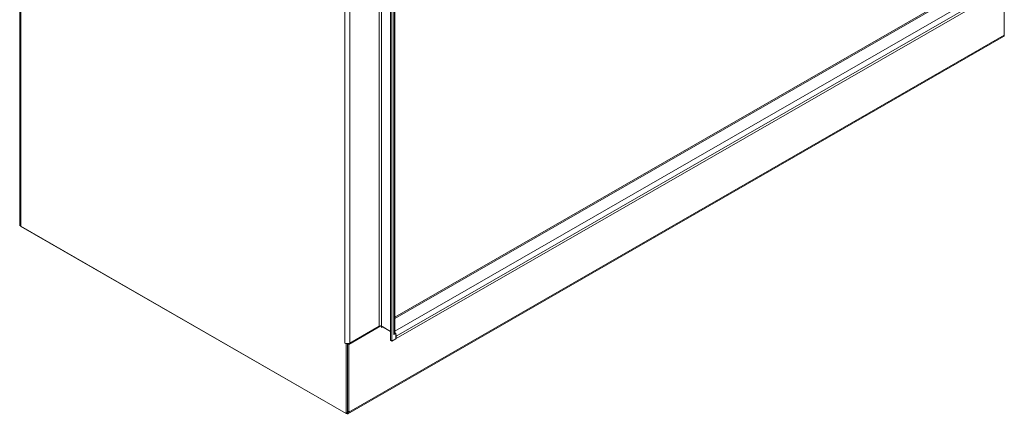
# Model space of a CAD drawing. Units: inches. Extents: x 7 to 248, y 5 to 147.
# Drawn here: x 191 to 219, y 29 to 40 of the extents above; entities that cross this region are included whole.
import ezdxf

# ---------------------------------------------------------------- set-up
doc = ezdxf.new("R2010")
doc.units = ezdxf.units.IN
doc.header["$LTSCALE"] = 15
doc.header["$MEASUREMENT"] = 0
doc.layers.add('Visible (ANSI)', color=7, linetype='Continuous', lineweight=5)
doc.layers.add('Visible Narrow (ANSI)', color=7, linetype='Continuous', lineweight=5)

msp = doc.modelspace()

# ---------------------------------------------------------------- linework, layer by layer
at = {"layer": 'Visible (ANSI)'}
for p, q in [((190.542, 34.501), (190.542, 63.919)), ((201.293, 31.149), (201.293, 47.091)), ((201.332, 31.127), (201.332, 47.069)), ((201.422, 46.968), (201.422, 31.356)), ((219.098, 41.866), (219.098, 40.014)), ((201.422, 31.817), (218.125, 41.436)), ((218.568, 41.052), (201.465, 31.203)), ((219.077, 39.967), (200.063, 29.018)), ((200.006, 29.027), (190.572, 34.46)), ((200.012, 29.023), (190.578, 34.456)), ((190.578, 34.456), (190.578, 34.456)), ((201.013, 31.566), (200.085, 31.032)), ((200.967, 31.559), (200.118, 31.07)), ((201.293, 31.41), (201.034, 31.559)), ((201.04, 31.517), (201.04, 31.556)), ((201.04, 31.517), (201.04, 31.517)), ((201.04, 31.517), (201.04, 31.517)), ((201.04, 31.517), (201.04, 31.517)), ((201.293, 31.41), (201.073, 31.536)), ((201.293, 31.149), (201.332, 31.127)), ((201.448, 31.193), (201.332, 31.127)), ((201.448, 31.347), (201.392, 31.314)), ((201.392, 31.314), (201.392, 31.315)), ((201.392, 31.315), (201.392, 31.315)), ((201.448, 31.347), (201.422, 31.362)), ((201.448, 31.193), (201.448, 31.347)), ((201.448, 31.213), (201.465, 31.203)), ((201.465, 31.203), (201.465, 31.273)), ((200.006, 31.051), (199.973, 31.07)), ((199.973, 31.07), (199.973, 31.07)), ((199.973, 31.07), (199.973, 31.07)), ((199.973, 31.07), (199.973, 31.07)), ((200.014, 31.056), (200.006, 31.051)), ((200.006, 31.051), (200.006, 29.027)), ((200.045, 31.053), (200.045, 29.049)), ((200.045, 31.053), (200.045, 29.088)), ((200.085, 31.032), (200.048, 31.053)), ((200.085, 29.065), (200.085, 31.032)), ((200.045, 29.049), (200.006, 29.027))]:
    msp.add_line(p, q, dxfattribs=at)
for centre, major_axis, ratio, start_param, end_param in [((219.026, 40.056), (0.0511, -0.0887), 0.578093, 0, 0.787332), ((190.644, 34.501), (-0.102, 0), 0.575862, 0, 0.785398), ((201.001, 31.54), (-0.0469, 0), 0.575862, 3.926991, 5.497787), ((201.073, 31.498), (-0.0234, 0.0406), 0.578093, 5.499721, 7.070517), ((201.32, 31.356), (0.102, 0), 0.575862, 5.497787, 6.283185), ((201.392, 31.314), (-0.0511, 0.0887), 0.578093, 4.80852, 5.072642), ((201.392, 31.314), (-0.0511, 0.0887), 0.578093, 3.928925, 4.619213), ((200.045, 31.112), (-0.102, 0), 0.575862, 0.785398, 2.356194), ((200.012, 29.107), (0.0511, -0.0887), 0.578093, 5.499721, 7.070517)]:
    msp.add_ellipse(centre, major_axis=major_axis, ratio=ratio, start_param=start_param, end_param=end_param, dxfattribs=at)
at = {"layer": 'Visible Narrow (ANSI)'}
for p, q in [((190.572, 63.877), (190.572, 34.46)), ((200.967, 31.559), (200.967, 47.195)), ((201.034, 47.195), (201.034, 31.559)), ((201.392, 31.315), (201.392, 46.95)), ((199.973, 31.07), (199.973, 46.706)), ((200.118, 46.706), (200.118, 31.07)), ((218.176, 41.431), (201.422, 31.783)), ((201.422, 31.415), (218.495, 41.247)), ((218.568, 41.122), (201.465, 31.273)), ((200.085, 29.065), (219.098, 40.014)), ((201.073, 31.536), (201.04, 31.517)), ((201.04, 31.517), (201.04, 31.517)), ((201.073, 31.537), (201.073, 31.536)), ((201.465, 31.273), (201.448, 31.282)), ((200.012, 29.023), (200.012, 29.03)), ((200.045, 29.088), (200.085, 29.065))]:
    msp.add_line(p, q, dxfattribs=at)

doc.saveas('drawing.dxf')
